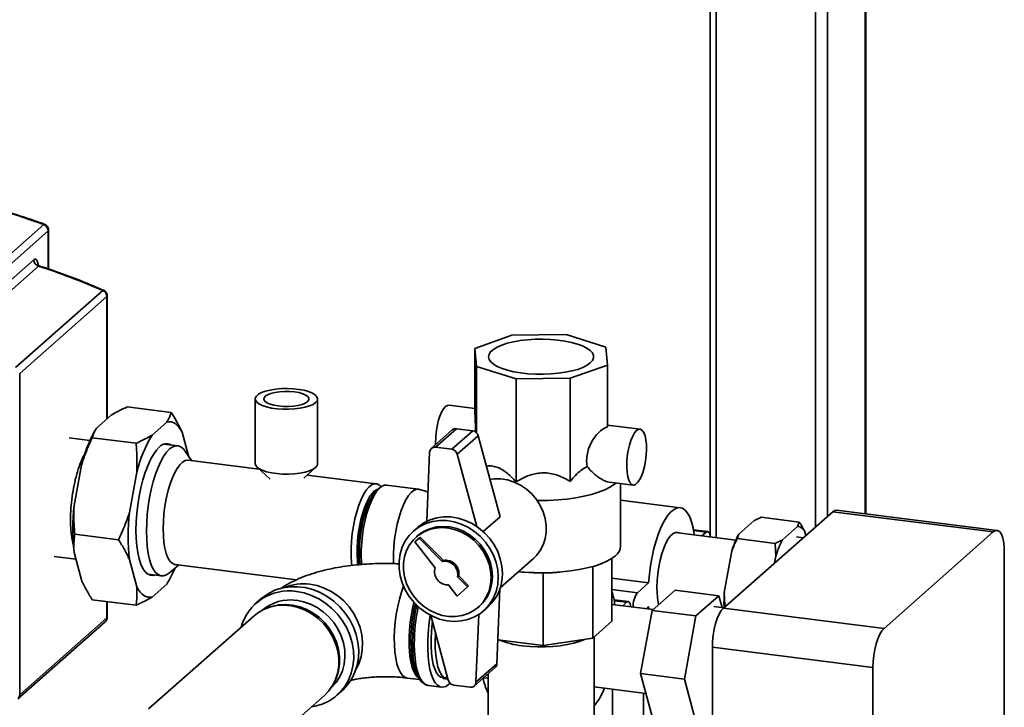
# Paper-space layout 'Blatt1' of a CAD drawing. Units: millimetres. Extents: x 0 to 5940, y 0 to 4200.
# Drawn here: x 5288 to 5551, y 1743 to 1926 of the extents above; entities that cross this region are included whole.
import ezdxf

# ---------------------------------------------------------------- set-up
doc = ezdxf.new("R2010")
doc.units = ezdxf.units.MM
doc.header["$LTSCALE"] = 10

psp = doc.layouts.new('Blatt1')

# ---------------------------------------------------------------- linework, layer by layer
at = {"color": 7, "linetype": 'Continuous', "lineweight": 35}
for p, q in [((5514.16, 2064.95), (5514.16, 1794.33)), ((5514.32, 1794.31), (5514.32, 2065.09)), ((5504.14, 2056.11), (5504.14, 1793.7)), ((5500.92, 2053.27), (5500.92, 1790.86)), ((5474.41, 2029.9), (5474.41, 1787.93)), ((5472.8, 2028.47), (5472.8, 1788.31)), ((5279.52, 1857.95), (5294.84, 1871.46)), ((5296.03, 1869.78), (5280.71, 1856.27)), ((5296.03, 1869.78), (5296.03, 1859.66)), ((5296.14, 1859.62), (5296.14, 1869.98)), ((5280.71, 1851.94), (5292.2, 1862.07)), ((5293.46, 1860.37), (5281.97, 1850.24)), ((5287.32, 1833.35), (5310.59, 1853.88)), ((5288.42, 1831.71), (5311.69, 1852.24)), ((5311.69, 1852.24), (5311.69, 1819.61)), ((5311.8, 1819.7), (5311.8, 1852.43)), ((5419.83, 1841.97), (5409.9, 1838.44)), ((5434.32, 1842.12), (5419.83, 1841.97)), ((5444.89, 1838.81), (5434.32, 1842.12)), ((5409.9, 1838.44), (5410.36, 1833.61)), ((5409.9, 1821.94), (5409.9, 1838.44)), ((5445.34, 1833.98), (5444.89, 1838.81)), ((5410.36, 1833.61), (5420.93, 1830.3)), ((5410.36, 1815.98), (5410.36, 1833.61)), ((5435.42, 1830.46), (5445.34, 1833.98)), ((5445.34, 1817.48), (5445.34, 1833.98)), ((5288.42, 1831.71), (5288.42, 1746.03)), ((5420.93, 1830.3), (5435.42, 1830.46)), ((5420.93, 1802.81), (5420.93, 1830.3)), ((5435.42, 1802.96), (5435.42, 1830.46)), ((5351.3, 1824.96), (5351.3, 1807.68)), ((5367.97, 1807.68), (5367.97, 1824.96)), ((5328.85, 1821.38), (5317.15, 1822.85)), ((5409.9, 1822.43), (5403.05, 1823.3)), ((5312.87, 1820.65), (5308.96, 1817.2)), ((5308.64, 1816.7), (5308.47, 1816.41)), ((5327.68, 1818.78), (5323.77, 1815.33)), ((5403.92, 1816.69), (5398.32, 1811.76)), ((5405.02, 1817.02), (5399.42, 1812.08)), ((5409.36, 1816.47), (5405.02, 1817.02)), ((5454.07, 1816.87), (5445.34, 1817.97)), ((5307.17, 1813.87), (5301.61, 1814.58)), ((5319.49, 1813.13), (5307.8, 1814.6)), ((5333.47, 1809.74), (5331.76, 1816.1)), ((5409.36, 1816.47), (5403.76, 1811.53)), ((5410.86, 1815.13), (5405.26, 1810.2)), ((5416.67, 1793.55), (5410.86, 1815.13)), ((5330.64, 1812.47), (5327.02, 1812.93)), ((5403.76, 1811.53), (5399.42, 1812.08)), ((5334.29, 1808.53), (5332.55, 1811.09)), ((5397.86, 1810.77), (5397.12, 1792.32)), ((5410.43, 1790.97), (5405.26, 1810.2)), ((5304.88, 1807.31), (5302.92, 1796.55)), ((5352.32, 1806.25), (5333.44, 1808.63)), ((5351.81, 1806.73), (5355.26, 1803.57)), ((5364.31, 1803.85), (5367.46, 1806.73)), ((5319.69, 1805.45), (5317.73, 1794.69)), ((5383.61, 1802.31), (5365.17, 1804.64)), ((5384.58, 1801.28), (5383.8, 1800.59)), ((5394.91, 1800.89), (5386.33, 1801.97)), ((5397.43, 1800.19), (5395.14, 1800.84)), ((5445.78, 1802.79), (5452.2, 1801.99)), ((5448.87, 1785.64), (5448.87, 1802.4)), ((5464.76, 1795.95), (5448.87, 1797.95)), ((5416.67, 1793.55), (5412.18, 1789.59)), ((5476.32, 1769.16), (5505.48, 1794.88)), ((5486.42, 1793.39), (5496.55, 1792.12)), ((5548.36, 1789.48), (5505.48, 1794.88)), ((5549.4, 1789.89), (5506.53, 1795.3)), ((5394.68, 1790.69), (5393.56, 1789.71)), ((5480.38, 1788.85), (5484.44, 1792.43)), ((5492.07, 1787.38), (5496.13, 1790.95)), ((5496.13, 1790.95), (5496.55, 1792.12)), ((5314.81, 1787.4), (5303.12, 1788.87)), ((5395.04, 1787.83), (5393.94, 1786.86)), ((5394.66, 1788.46), (5394.31, 1788.14)), ((5395.04, 1787.83), (5395.33, 1788.09)), ((5401.24, 1781.6), (5395.04, 1787.83)), ((5401.53, 1781.86), (5395.33, 1788.09)), ((5479.62, 1787.28), (5463.47, 1789.31)), ((5472.1, 1789.6), (5468.32, 1790.07)), ((5468.36, 1789.85), (5471.69, 1789.43)), ((5470.54, 1788.42), (5471.69, 1789.43)), ((5480.38, 1788.85), (5479.96, 1787.69)), ((5479.96, 1787.69), (5490.09, 1786.41)), ((5497.62, 1787.95), (5495.86, 1788.17)), ((5497.94, 1789.77), (5498.27, 1788.52)), ((5519.19, 1763.76), (5548.36, 1789.48)), ((5393.94, 1786.86), (5399.35, 1779.93)), ((5490.27, 1783), (5490.09, 1786.41)), ((5297.62, 1782.91), (5303.4, 1782.18)), ((5302.92, 1783.98), (5304.88, 1776.67)), ((5416.73, 1774.58), (5425.62, 1782.43)), ((5446.55, 1782.43), (5446.55, 1765.7)), ((5476.55, 1773.33), (5478.57, 1784.48)), ((5489.93, 1781.17), (5490.27, 1783)), ((5551.3, 1784.22), (5551.3, 1387.46)), ((5317.73, 1782.12), (5319.69, 1774.81)), ((5328.45, 1778.61), (5330.78, 1780.66)), ((5329.93, 1780.77), (5362.28, 1776.69)), ((5401.24, 1781.6), (5401.53, 1781.86)), ((5441.43, 1780.26), (5441.43, 1761.18)), ((5322.64, 1778.2), (5326.27, 1777.75)), ((5405.34, 1777.48), (5405.63, 1777.74)), ((5407.99, 1774.81), (5405.34, 1777.48)), ((5408.29, 1775.07), (5405.63, 1777.74)), ((5422.57, 1778.76), (5423.43, 1778.69)), ((5428.22, 1778.54), (5423.43, 1778.75)), ((5428.22, 1778.54), (5428.22, 1759.19)), ((5431.85, 1778.7), (5432.67, 1778.76)), ((5446.55, 1777.11), (5456.32, 1775.88)), ((5323.77, 1772.12), (5327.68, 1775.57)), ((5327.97, 1776.06), (5327.68, 1775.57)), ((5328, 1776.07), (5328.17, 1776.36)), ((5402.92, 1775.35), (5405.24, 1772.38)), ((5405.24, 1772.38), (5407.99, 1774.81)), ((5407.99, 1774.81), (5408.29, 1775.07)), ((5453.38, 1773.28), (5456.32, 1775.88)), ((5415.84, 1754.31), (5416.65, 1774.34)), ((5446.55, 1774.14), (5453.38, 1773.28)), ((5457.28, 1768.55), (5463.4, 1773.95)), ((5463.4, 1773.95), (5475.09, 1772.48)), ((5475.09, 1772.48), (5468.97, 1767.08)), ((5475.94, 1769.3), (5475.09, 1772.48)), ((5476.55, 1773.33), (5476.72, 1769.91)), ((5319.49, 1769.92), (5307.8, 1771.39)), ((5311.69, 1770.9), (5311.69, 1766.55)), ((5311.8, 1766.75), (5311.8, 1770.89)), ((5352.84, 1771.64), (5351.49, 1770.44)), ((5355.17, 1769.44), (5354.63, 1769.25)), ((5410.85, 1769.39), (5411.2, 1769.71)), ((5412.3, 1768.46), (5413.42, 1769.44)), ((5457.51, 1768.76), (5446.55, 1770.15)), ((5450.89, 1770.89), (5447.11, 1771.37)), ((5447.15, 1771.14), (5450.47, 1770.72)), ((5449.41, 1769.79), (5450.47, 1770.72)), ((5456.32, 1769.6), (5455.64, 1769)), ((5456.38, 1768.91), (5456.32, 1769.6)), ((5476.41, 1769.24), (5473.79, 1769.57)), ((5476.72, 1769.91), (5476.67, 1769.48)), ((5476.72, 1769.91), (5477.11, 1769.86)), ((5351.02, 1767.11), (5322.84, 1742.26)), ((5398.2, 1767.2), (5402.84, 1749.94)), ((5410.24, 1749.37), (5410.97, 1767.45)), ((5454.21, 1751.71), (5457.28, 1768.55)), ((5457.28, 1768.55), (5468.97, 1767.08)), ((5468.97, 1767.08), (5465.91, 1750.24)), ((5476.32, 1769.16), (5519.19, 1763.76)), ((5287.96, 1744.97), (5311.24, 1765.5)), ((5311.69, 1766.55), (5288.42, 1746.03)), ((5446.55, 1765.7), (5441.43, 1761.18)), ((5441.79, 1736.04), (5441.79, 1761.5)), ((5428.22, 1759.19), (5416.1, 1760.72)), ((5441.43, 1761.18), (5428.22, 1759.19)), ((5516.24, 1753.3), (5473.37, 1758.71)), ((5473.37, 1706.29), (5473.37, 1758.71)), ((5415.84, 1754.31), (5410.24, 1749.37)), ((5394.69, 1750.91), (5395.23, 1750.13)), ((5409.78, 1748.38), (5415.38, 1753.32)), ((5413.46, 1751.62), (5413.46, 1736.04)), ((5454.21, 1751.71), (5465.91, 1750.24)), ((5457.28, 1740.27), (5454.21, 1751.71)), ((5516.24, 1356.54), (5516.24, 1753.3)), ((5372.33, 1749.19), (5372.58, 1749.69)), ((5391.88, 1750.51), (5395.25, 1750.09)), ((5397.5, 1748.54), (5401.08, 1748.09)), ((5401.37, 1750.39), (5402.57, 1750.24)), ((5402.58, 1750.26), (5402.76, 1750.24)), ((5404.34, 1748.6), (5408.68, 1748.06)), ((5412.28, 1750.58), (5413.46, 1750.43)), ((5465.91, 1750.24), (5468.97, 1738.8)), ((5349.08, 1727.63), (5369.76, 1745.86)), ((5373.12, 1745.91), (5374.47, 1747.1)), ((5441.79, 1748.15), (5455.63, 1746.41)), ((5446.67, 1747.54), (5446.67, 1717.23)), ((5455, 1716.18), (5455, 1746.49))]:
    psp.add_line(p, q, dxfattribs=at)
at = {"color": 7, "linetype": 'Continuous', "lineweight": 35, "flags": 128}
for points in [[(5294.84, 1871.46), (5294.95, 1871.53), (5295.04, 1871.55), (5295.06, 1871.54)], [(5296.14, 1869.98), (5296.12, 1869.89), (5296.03, 1869.78)], [(5310.59, 1853.88), (5310.7, 1853.95), (5310.78, 1853.97), (5310.8, 1853.96)], [(5311.8, 1852.43), (5311.78, 1852.34), (5311.69, 1852.24)], [(5440.76, 1834.56), (5439.89, 1833.94), (5438.77, 1833.37), (5437.41, 1832.85), (5435.84, 1832.42), (5434.09, 1832.06), (5432.21, 1831.79), (5430.23, 1831.61), (5428.19, 1831.53), (5426.14, 1831.56), (5424.12, 1831.68), (5422.18, 1831.9), (5420.35, 1832.21), (5418.68, 1832.6), (5417.2, 1833.07), (5415.94, 1833.61), (5414.93, 1834.21), (5414.19, 1834.84), (5413.74, 1835.51), (5413.58, 1836.19), (5413.72, 1836.87), (5414.16, 1837.54), (5414.88, 1838.18), (5415.88, 1838.78), (5417.13, 1839.32), (5418.6, 1839.8), (5420.26, 1840.2), (5422.08, 1840.51), (5424.02, 1840.73), (5426.03, 1840.86), (5428.08, 1840.89), (5430.12, 1840.82), (5432.1, 1840.65), (5433.99, 1840.38), (5435.75, 1840.03), (5437.33, 1839.59), (5438.7, 1839.09), (5439.84, 1838.52), (5440.72, 1837.9), (5441.32, 1837.25), (5441.62, 1836.57), (5441.63, 1835.89), (5441.34, 1835.21), (5440.76, 1834.56)], [(5367.43, 1823.98), (5366.73, 1823.51), (5365.78, 1823.09), (5364.6, 1822.73), (5363.24, 1822.46), (5361.76, 1822.28), (5360.19, 1822.19), (5358.61, 1822.21), (5357.06, 1822.32), (5355.61, 1822.53), (5354.3, 1822.83), (5353.19, 1823.2), (5352.3, 1823.64), (5351.69, 1824.13), (5351.36, 1824.65), (5351.33, 1825.17), (5351.6, 1825.69), (5352.16, 1826.19), (5352.99, 1826.64), (5354.06, 1827.03), (5355.33, 1827.34), (5356.76, 1827.57), (5358.29, 1827.7), (5359.87, 1827.74), (5361.44, 1827.68), (5362.95, 1827.51), (5364.34, 1827.26), (5365.55, 1826.92), (5366.56, 1826.51), (5367.31, 1826.05), (5367.79, 1825.54), (5367.97, 1825.02), (5367.85, 1824.49), (5367.43, 1823.98)], [(5357.5, 1823.08), (5358.81, 1822.97), (5360.16, 1822.96), (5361.49, 1823.05), (5362.72, 1823.23), (5363.8, 1823.5), (5364.67, 1823.85), (5365.29, 1824.25), (5365.62, 1824.69), (5365.65, 1825.14), (5365.39, 1825.58), (5364.83, 1825.99), (5364.01, 1826.35), (5362.98, 1826.64), (5361.77, 1826.85), (5360.46, 1826.96), (5359.11, 1826.97), (5357.78, 1826.88), (5356.55, 1826.69), (5355.47, 1826.42), (5354.6, 1826.08), (5353.98, 1825.68), (5353.65, 1825.24), (5353.62, 1824.79), (5353.88, 1824.35), (5354.44, 1823.93), (5355.26, 1823.58), (5356.29, 1823.29), (5357.5, 1823.08)], [(5402.11, 1822.93), (5401.57, 1822.31), (5401.06, 1821.43), (5400.59, 1820.32), (5400.19, 1819.03), (5399.86, 1817.61), (5399.62, 1816.12), (5399.49, 1814.61), (5399.46, 1813.16), (5399.47, 1812.77)], [(5403.05, 1823.3), (5402.64, 1823.25), (5402.11, 1822.93)], [(5331.76, 1816.1), (5331.34, 1816.84), (5330.88, 1817.46), (5330.4, 1817.98), (5329.89, 1818.38), (5329.37, 1818.66), (5328.82, 1818.82), (5328.26, 1818.86), (5327.68, 1818.78)], [(5453.14, 1816.5), (5452.6, 1815.88), (5452.09, 1815), (5451.62, 1813.89), (5451.21, 1812.6), (5450.89, 1811.18), (5450.65, 1809.69), (5450.51, 1808.19), (5450.49, 1806.73), (5450.57, 1805.39), (5450.75, 1804.21), (5451.04, 1803.25), (5451.41, 1802.54), (5451.85, 1802.11), (5452.34, 1801.98), (5452.87, 1802.16), (5453.4, 1802.63), (5453.93, 1803.38), (5454.42, 1804.38), (5454.86, 1805.58), (5455.23, 1806.95), (5455.52, 1808.41), (5455.7, 1809.92), (5455.78, 1811.4), (5455.76, 1812.81), (5455.62, 1814.08), (5455.39, 1815.15), (5455.06, 1815.99), (5454.65, 1816.57), (5454.18, 1816.85), (5453.67, 1816.82), (5453.14, 1816.5)], [(5325.73, 1812.15), (5324.91, 1811.28), (5324.11, 1810.15), (5323.33, 1808.76), (5322.6, 1807.15), (5321.91, 1805.34), (5321.3, 1803.35), (5320.76, 1801.24), (5320.3, 1799.02), (5319.94, 1796.74), (5319.68, 1794.44), (5319.52, 1792.16), (5319.47, 1789.93), (5319.52, 1787.8), (5319.68, 1785.8), (5319.94, 1783.96), (5320.3, 1782.32), (5320.76, 1780.91), (5321.3, 1779.74), (5321.91, 1778.85), (5322.6, 1778.23), (5323.33, 1777.91), (5324.11, 1777.9), (5324.43, 1777.98)], [(5332.55, 1811.09), (5332.22, 1811.52), (5331.55, 1812.13), (5330.82, 1812.44), (5330.06, 1812.46), (5329.26, 1812.18), (5328.45, 1811.61), (5327.65, 1810.75), (5326.85, 1809.63), (5326.09, 1808.26), (5325.36, 1806.67), (5324.69, 1804.88), (5324.08, 1802.92), (5323.55, 1800.82), (5323.1, 1798.63), (5322.74, 1796.38), (5322.48, 1794.11), (5322.32, 1791.85), (5322.27, 1789.65)], [(5333.44, 1808.63), (5333.29, 1808.64), (5332.59, 1808.51), (5331.87, 1808.09), (5331.15, 1807.38), (5330.43, 1806.4), (5329.75, 1805.17), (5329.1, 1803.72), (5328.51, 1802.08), (5327.99, 1800.27), (5327.55, 1798.35), (5327.19, 1796.36), (5326.94, 1794.32), (5326.78, 1792.3), (5326.72, 1790.32)], [(5367.43, 1806.7), (5366.73, 1806.22), (5365.78, 1805.8), (5364.6, 1805.45), (5363.24, 1805.17), (5361.76, 1804.99), (5360.19, 1804.91), (5358.61, 1804.92), (5357.06, 1805.04), (5355.61, 1805.25), (5354.3, 1805.54), (5353.19, 1805.92), (5352.3, 1806.36), (5351.69, 1806.84), (5351.36, 1807.36), (5351.3, 1807.68)], [(5367.97, 1807.68), (5367.85, 1807.21), (5367.43, 1806.7)], [(5413.99, 1803.51), (5415.13, 1803.65), (5416.91, 1803.63), (5418.7, 1803.34), (5420.45, 1802.77), (5422.14, 1801.95), (5423.71, 1800.89), (5425.13, 1799.62), (5426.37, 1798.16), (5427.4, 1796.56), (5428.2, 1794.84), (5428.74, 1793.05), (5429.01, 1791.23), (5429.01, 1789.43), (5428.74, 1787.68), (5428.2, 1786.03), (5427.4, 1784.51), (5426.37, 1783.17), (5425.62, 1782.43)], [(5377.08, 1780.52), (5377.01, 1781.23), (5376.9, 1783.05), (5376.9, 1784.98), (5377.01, 1786.99), (5377.21, 1789.02), (5377.52, 1791.04), (5377.92, 1793.01), (5378.41, 1794.87), (5378.96, 1796.6), (5379.58, 1798.15), (5380.25, 1799.5), (5380.95, 1800.6), (5381.67, 1801.45), (5382.39, 1802.02), (5383.11, 1802.3), (5383.79, 1802.28), (5384.44, 1801.96), (5384.89, 1801.53)], [(5378.73, 1780.64), (5378.62, 1781.6), (5378.51, 1783.33), (5378.51, 1785.18), (5378.62, 1787.1), (5378.83, 1789.04), (5379.13, 1790.97), (5379.53, 1792.83), (5380.01, 1794.58), (5380.56, 1796.19), (5381.17, 1797.61), (5381.82, 1798.81), (5382.5, 1799.76), (5383.19, 1800.44), (5383.88, 1800.83), (5384.17, 1800.91)], [(5386.33, 1801.97), (5385.84, 1801.95), (5385.12, 1801.68), (5384.4, 1801.11), (5383.68, 1800.26), (5382.98, 1799.15), (5382.31, 1797.81), (5381.69, 1796.26), (5381.13, 1794.53), (5380.65, 1792.66), (5380.25, 1790.7), (5379.94, 1788.68), (5379.73, 1786.64), (5379.63, 1784.64), (5379.63, 1782.7), (5379.73, 1780.89), (5379.75, 1780.75)], [(5395.14, 1800.84), (5395.1, 1800.85), (5394.41, 1800.87), (5393.7, 1800.6), (5392.97, 1800.03), (5392.25, 1799.18), (5391.55, 1798.07), (5390.88, 1796.73), (5390.27, 1795.18), (5389.71, 1793.45), (5389.22, 1791.58), (5388.82, 1789.62), (5388.52, 1787.6), (5388.31, 1785.56), (5388.2, 1783.56), (5388.2, 1781.62), (5388.23, 1780.98)], [(5447.63, 1802.56), (5447.16, 1802.16), (5446.02, 1801.4), (5444.63, 1800.7), (5442.99, 1800.05), (5441.13, 1799.48), (5439.07, 1798.98), (5436.86, 1798.57), (5434.51, 1798.24), (5432.06, 1798.02), (5429.55, 1797.89), (5427.02, 1797.87), (5426.59, 1797.87)], [(5379.11, 1780.69), (5379.03, 1781.25), (5378.87, 1782.83), (5378.82, 1784.53), (5378.87, 1786.33), (5379.03, 1788.17), (5379.28, 1790.02), (5379.62, 1791.82), (5380.05, 1793.53), (5380.55, 1795.11), (5381.11, 1796.53), (5381.72, 1797.74), (5382.35, 1798.7)], [(5379.32, 1780.7), (5379.18, 1782.21), (5379.13, 1784.02), (5379.18, 1785.92), (5379.34, 1787.87), (5379.59, 1789.83), (5379.94, 1791.75), (5380.38, 1793.59), (5380.89, 1795.3), (5381.46, 1796.86), (5382.09, 1798.22), (5382.76, 1799.36), (5383.45, 1800.25), (5383.8, 1800.59)], [(5456.32, 1775.88), (5456.53, 1778.21), (5456.84, 1780.55), (5457.25, 1782.84), (5457.76, 1785.05), (5458.34, 1787.14), (5459, 1789.08), (5459.72, 1790.83), (5460.49, 1792.36), (5461.29, 1793.65), (5462.11, 1794.67), (5462.95, 1795.4), (5463.77, 1795.84), (5464.57, 1795.97), (5465.34, 1795.79), (5466.06, 1795.31), (5466.72, 1794.53), (5467.3, 1793.47), (5467.81, 1792.14), (5468.22, 1790.58), (5468.53, 1788.8), (5468.55, 1788.67)], [(5417.3, 1778.4), (5417.16, 1780.36), (5416.74, 1782.32), (5416.05, 1784.23), (5415.1, 1786.05), (5413.92, 1787.74), (5412.53, 1789.27), (5410.96, 1790.6), (5409.23, 1791.71), (5407.4, 1792.57), (5405.5, 1793.16), (5403.57, 1793.48), (5401.64, 1793.51), (5399.77, 1793.25), (5397.99, 1792.71), (5396.34, 1791.9), (5394.85, 1790.84), (5394.68, 1790.69)], [(5505.48, 1794.88), (5506.06, 1795.24), (5506.53, 1795.3)], [(5326.72, 1790.32), (5326.78, 1788.44), (5326.94, 1786.69), (5327.19, 1785.12), (5327.55, 1783.74), (5327.99, 1782.61), (5328.51, 1781.72), (5329.1, 1781.12), (5329.75, 1780.8), (5329.93, 1780.77)], [(5416.18, 1777.41), (5416.04, 1779.37), (5415.62, 1781.33), (5414.93, 1783.24), (5413.98, 1785.06), (5412.8, 1786.75), (5411.41, 1788.28), (5409.84, 1789.61), (5408.11, 1790.72), (5406.28, 1791.58), (5404.38, 1792.18), (5402.45, 1792.49), (5400.53, 1792.52), (5398.65, 1792.26), (5396.87, 1791.72), (5395.22, 1790.92), (5393.73, 1789.86), (5392.44, 1788.57), (5391.38, 1787.07), (5390.55, 1785.41), (5390, 1783.62), (5389.72, 1781.72), (5389.72, 1779.77), (5390, 1777.81), (5390.55, 1775.87), (5391.38, 1774), (5392.44, 1772.24), (5393.73, 1770.62), (5395.22, 1769.19), (5396.87, 1767.97), (5398.65, 1766.98), (5400.53, 1766.25), (5402.45, 1765.79), (5404.38, 1765.62), (5406.28, 1765.74), (5408.11, 1766.14), (5409.84, 1766.81), (5411.41, 1767.75), (5412.8, 1768.92), (5413.98, 1770.32), (5414.93, 1771.9), (5415.62, 1773.63), (5416.04, 1775.48), (5416.18, 1777.41)], [(5414.27, 1777.3), (5414.13, 1779.11), (5413.73, 1780.92), (5413.06, 1782.68), (5412.14, 1784.34), (5411, 1785.88), (5409.67, 1787.25), (5408.16, 1788.42), (5406.53, 1789.36), (5404.8, 1790.06), (5403.03, 1790.49), (5401.24, 1790.65), (5399.48, 1790.52), (5397.8, 1790.13), (5396.22, 1789.46), (5394.8, 1788.55), (5393.56, 1787.4), (5392.53, 1786.06), (5391.73, 1784.54), (5391.19, 1782.89), (5390.92, 1781.14), (5390.92, 1779.34), (5391.19, 1777.52), (5391.73, 1775.73), (5392.53, 1774.01), (5393.56, 1772.41), (5394.8, 1770.95), (5396.22, 1769.68), (5397.8, 1768.62), (5399.48, 1767.8), (5401.24, 1767.23), (5403.03, 1766.94), (5404.8, 1766.92), (5406.53, 1767.18), (5408.16, 1767.71), (5409.67, 1768.5), (5411, 1769.54), (5412.14, 1770.78), (5413.06, 1772.22), (5413.73, 1773.81), (5414.13, 1775.51), (5414.27, 1777.3)], [(5414.62, 1777.61), (5414.49, 1779.42), (5414.08, 1781.23), (5413.41, 1782.99), (5412.5, 1784.66), (5411.36, 1786.19), (5410.02, 1787.56), (5408.52, 1788.73), (5406.88, 1789.67), (5405.16, 1790.37), (5403.38, 1790.8), (5401.59, 1790.96), (5399.83, 1790.84), (5398.15, 1790.44), (5396.58, 1789.77), (5395.15, 1788.86), (5394.66, 1788.46)], [(5322.27, 1789.65), (5322.32, 1787.54), (5322.48, 1785.57), (5322.74, 1783.75), (5323.1, 1782.13), (5323.55, 1780.74), (5324.08, 1779.58), (5324.69, 1778.7), (5325.36, 1778.09), (5326.09, 1777.78), (5326.85, 1777.76), (5327.65, 1778.04), (5328.45, 1778.61)], [(5458.57, 1774.72), (5458.62, 1776.51), (5458.78, 1778.34), (5459.05, 1780.17), (5459.4, 1781.95), (5459.85, 1783.62), (5460.36, 1785.15), (5460.94, 1786.49), (5461.56, 1787.6), (5462.2, 1788.46), (5462.86, 1789.04), (5463.5, 1789.32), (5464.12, 1789.3), (5464.37, 1789.2)], [(5471.69, 1789.43), (5472.05, 1789.6), (5472.38, 1789.44), (5472.64, 1788.98), (5472.81, 1788.25), (5472.82, 1788.13)], [(5551.3, 1784.22), (5551.25, 1785.71), (5551.08, 1787.03), (5550.81, 1788.15), (5550.44, 1789.02), (5549.99, 1789.6), (5549.48, 1789.88), (5548.93, 1789.84), (5548.36, 1789.48)], [(5447.5, 1783.14), (5446.47, 1782.37), (5445.18, 1781.65), (5443.64, 1780.99), (5441.88, 1780.39), (5439.91, 1779.86), (5437.77, 1779.42), (5435.5, 1779.06), (5433.11, 1778.8), (5430.64, 1778.63), (5428.13, 1778.56), (5425.61, 1778.59), (5423.13, 1778.72), (5421.57, 1778.85)], [(5319.69, 1774.81), (5320.11, 1774.07), (5320.57, 1773.44), (5321.05, 1772.93), (5321.56, 1772.53), (5322.09, 1772.25), (5322.63, 1772.08), (5323.19, 1772.04), (5323.77, 1772.12)], [(5374.47, 1747.1), (5374.65, 1747.27), (5375.97, 1748.67), (5377.07, 1750.27), (5377.93, 1752.03), (5378.54, 1753.92), (5378.88, 1755.91), (5378.94, 1757.96), (5378.74, 1760.03), (5378.27, 1762.1), (5377.53, 1764.11), (5376.55, 1766.04), (5375.34, 1767.85), (5373.92, 1769.51), (5372.31, 1770.99), (5370.55, 1772.26), (5368.67, 1773.3), (5366.7, 1774.1), (5364.68, 1774.63), (5362.63, 1774.88), (5360.61, 1774.86), (5358.64, 1774.57), (5356.76, 1774), (5355, 1773.17), (5353.39, 1772.1), (5352.84, 1771.64)], [(5378.26, 1752.95), (5378.94, 1754.31), (5379.55, 1756.12), (5379.89, 1758.04), (5379.96, 1760.01), (5379.75, 1762.02), (5379.28, 1764), (5378.54, 1765.94), (5377.55, 1767.78), (5376.34, 1769.5), (5374.92, 1771.06), (5373.33, 1772.43), (5371.59, 1773.58), (5369.73, 1774.49), (5367.81, 1775.15), (5365.84, 1775.54)], [(5391.88, 1750.51), (5391.26, 1750.71), (5390.63, 1751.21), (5390.06, 1751.98), (5389.56, 1753.02), (5389.14, 1754.3), (5388.82, 1755.8), (5388.59, 1757.48), (5388.46, 1759.33), (5388.43, 1761.29), (5388.51, 1763.33), (5388.69, 1765.42), (5388.97, 1767.51), (5389.34, 1769.56), (5389.8, 1771.53), (5390.33, 1773.38), (5390.9, 1774.99)], [(5366.27, 1742.79), (5367.32, 1742.98), (5369.2, 1743.55), (5370.96, 1744.38), (5372.57, 1745.45), (5373.99, 1746.75), (5375.2, 1748.26), (5376.18, 1749.94), (5376.92, 1751.77), (5377.39, 1753.71), (5377.59, 1755.74), (5377.53, 1757.8), (5377.19, 1759.88), (5376.58, 1761.92), (5375.72, 1763.9), (5374.62, 1765.77), (5373.3, 1767.51), (5371.78, 1769.08), (5370.1, 1770.46), (5368.28, 1771.62), (5366.35, 1772.54), (5364.34, 1773.2), (5362.3, 1773.6)], [(5369.76, 1745.86), (5370.88, 1747), (5371.95, 1748.5), (5372.77, 1750.16), (5373.32, 1751.96), (5373.61, 1753.85), (5373.61, 1755.8), (5373.32, 1757.76), (5372.77, 1759.7), (5371.95, 1761.57), (5370.88, 1763.33), (5369.59, 1764.95), (5368.1, 1766.38), (5366.45, 1767.6), (5364.67, 1768.59), (5362.8, 1769.32), (5360.87, 1769.78), (5358.94, 1769.95), (5357.04, 1769.83), (5355.21, 1769.44), (5353.49, 1768.76), (5351.91, 1767.82), (5351.02, 1767.11)], [(5355.17, 1769.44), (5355.73, 1769.62), (5357.53, 1770.02), (5359.4, 1770.13), (5361.31, 1769.96), (5363.2, 1769.51), (5365.04, 1768.79), (5366.8, 1767.82), (5368.42, 1766.62), (5369.89, 1765.2), (5371.16, 1763.61), (5372.21, 1761.88), (5373.02, 1760.04), (5373.56, 1758.13), (5373.84, 1756.2), (5373.84, 1754.28), (5373.56, 1752.42), (5373.02, 1750.65), (5372.58, 1749.69)], [(5362.3, 1771.24), (5364.19, 1770.86), (5366.04, 1770.22), (5367.8, 1769.31), (5369.45, 1768.17), (5370.95, 1766.82), (5372.27, 1765.28), (5373.37, 1763.59), (5374.23, 1761.78), (5374.84, 1759.9), (5375.19, 1757.98), (5375.25, 1756.07), (5375.05, 1754.2), (5374.57, 1752.42), (5373.83, 1750.75), (5372.84, 1749.25), (5371.63, 1747.94), (5371.51, 1747.83)], [(5395.13, 1750.27), (5395.06, 1750.31), (5394.44, 1750.88), (5393.89, 1751.72), (5393.41, 1752.82), (5393.02, 1754.16), (5392.71, 1755.7), (5392.51, 1757.43), (5392.4, 1759.31), (5392.4, 1761.29), (5392.51, 1763.35), (5392.71, 1765.44), (5393.02, 1767.53), (5393.41, 1769.56), (5393.68, 1770.69)], [(5396.04, 1749.25), (5395.71, 1749.53), (5395.11, 1750.31), (5394.58, 1751.36), (5394.13, 1752.66), (5393.77, 1754.18), (5393.51, 1755.91), (5393.35, 1757.8), (5393.3, 1759.82), (5393.35, 1761.93), (5393.51, 1764.1), (5393.77, 1766.28), (5394.13, 1768.44), (5394.43, 1769.91)], [(5450.47, 1770.72), (5450.84, 1770.89), (5451.17, 1770.74), (5451.43, 1770.27), (5451.59, 1769.54), (5451.6, 1769.51)], [(5311.8, 1766.75), (5311.78, 1766.66), (5311.69, 1766.55)], [(5403.34, 1749.1), (5402.93, 1748.74), (5402.16, 1748.27), (5401.41, 1748.08), (5400.69, 1748.19), (5400.01, 1748.58), (5399.39, 1749.25), (5398.83, 1750.2), (5398.35, 1751.39), (5397.96, 1752.82), (5397.66, 1754.45), (5397.46, 1756.25), (5397.35, 1758.2), (5397.35, 1760.26), (5397.46, 1762.39), (5397.66, 1764.56), (5397.96, 1766.72), (5398.05, 1767.28)], [(5473.37, 1758.71), (5473.43, 1760.29), (5473.59, 1761.91), (5473.87, 1763.51), (5474.23, 1765.02), (5474.68, 1766.39), (5475.19, 1767.57), (5475.74, 1768.5), (5476.32, 1769.16)], [(5402.59, 1750.87), (5402.23, 1750.69), (5401.54, 1750.56), (5400.88, 1750.73), (5400.27, 1751.18), (5399.72, 1751.92), (5399.24, 1752.92), (5398.85, 1754.16), (5398.55, 1755.62), (5398.34, 1757.26), (5398.24, 1759.06), (5398.24, 1760.97), (5398.34, 1762.94), (5398.55, 1764.95), (5398.63, 1765.59)], [(5402.58, 1750.24), (5402.22, 1750.32), (5401.59, 1750.71), (5401.02, 1751.39), (5400.51, 1752.33), (5400.09, 1753.53), (5399.76, 1754.96), (5399.53, 1756.58), (5399.39, 1758.37), (5399.37, 1760.28), (5399.45, 1762.27), (5399.46, 1762.5)], [(5519.19, 1763.76), (5518.61, 1763.1), (5518.06, 1762.17), (5517.55, 1760.99), (5517.11, 1759.62), (5516.74, 1758.11), (5516.47, 1756.51), (5516.3, 1754.89), (5516.24, 1753.3)], [(5392.86, 1760.14), (5392.91, 1758.18), (5393.06, 1756.38)], [(5393.76, 1759.67), (5393.82, 1757.66), (5393.97, 1755.78), (5394.22, 1754.06), (5394.57, 1752.53), (5395.01, 1751.21), (5395.53, 1750.14), (5396.12, 1749.33), (5396.77, 1748.8), (5397.47, 1748.55), (5397.5, 1748.54)], [(5439.28, 1760.86), (5439.18, 1760.8), (5437.86, 1760.27), (5436.32, 1759.81), (5434.6, 1759.43), (5432.73, 1759.13), (5430.76, 1758.93), (5428.71, 1758.83), (5426.64, 1758.83), (5424.6, 1758.92), (5422.61, 1759.12)]]:
    psp.add_lwpolyline(points, dxfattribs=at)
at = {"color": 7, "linetype": 'Continuous', "lineweight": 35}
for centre, radius, start, end in [((5249.23, 1751.2), 128.62, 69.2273, 96.4112), ((5294.2, 1869.74), 1.83, 1.2085, 69.5198), ((5235.95, 1682.84), 186.62, 66.4243, 72.0506), ((5309.86, 1852.2), 1.83, 1.2042, 66.5089), ((5404.82, 1815.65), 1.38, 81.6294, 130.8734), ((5341.01, 1798.3), 37.24, 150.8985, 165.9919), ((5354.25, 1796.96), 35.59, 148.9191, 166.2031), ((5409.09, 1814.66), 1.83, 15.0549, 81.6114), ((5327.61, 1810.53), 2.48, 61.0963, 139.288), ((5399.22, 1810.74), 1.35, 81.3312, 178.8436), ((5403.49, 1809.72), 1.83, 15.0549, 81.6114), ((5360.53, 1790.27), 57.95, 173.7733, 186.2267), ((5375.34, 1788.4), 57.95, 173.7733, 186.2267), ((5495.74, 1788.4), 2.58, 31.9275, 81.4079), ((5503.25, 1776.85), 25.83, 152.3014, 162.8209), ((5445.58, 1785.82), 3.29, 305.5926, 356.9595), ((5514.94, 1775.37), 25.83, 152.3014, 162.8209), ((5305.67, 1789.59), 26.09, 327.5007, 338.1473), ((5402.73, 1778.89), 3.54, 162.8275, 273.1095), ((5401.85, 1778.12), 3.54, 349.7097, 99.9917), ((5402.15, 1778.38), 3.54, 349.7097, 99.9917), ((5404.25, 1777.41), 10.38, 312.0563, 1.0794), ((5405.53, 1778.19), 11.78, 312.0944, 1.0413), ((5364.1, 1762.58), 13.07, 82.3314, 112.4295), ((5478.27, 1774.43), 19.71, 179.1666, 192.6643), ((5360.29, 1760.51), 13.24, 81.2477, 164.5627), ((5426.98, 1767.43), 20.51, 7.3278, 17.3788), ((5458.39, 1769.65), 6.2, 144.1114, 182.033), ((5520.47, 1770.49), 44.01, 176.301, 181.6335), ((5360.66, 1759.83), 11.52, 81.7822, 130.4303), ((5437.38, 1760.01), 44.53, 166.6635, 179.8268), ((5441.33, 1759.52), 47.56, 167.8448, 179.8152), ((5310.3, 1766.53), 1.39, 312.2232, 0.9125), ((5425.01, 1782.14), 23.15, 247.9459, 264.0464), ((5405.99, 1757.26), 12.96, 183.8813, 209.3348), ((5414.46, 1754.34), 1.38, 312.0389, 358.5535), ((5404.61, 1750.42), 1.83, 195.0549, 261.6114), ((5408.89, 1749.4), 1.35, 261.3312, 358.8436), ((5425.69, 1752.85), 13.74, 189.9192, 206.9931), ((5287.03, 1746), 1.39, 312.5227, 1.0263), ((5429.29, 1753.54), 16.28, 320.1724, 339.3664)]:
    psp.add_arc(centre, radius, start, end, dxfattribs=at)
for centre, major_axis, ratio, start_param, end_param in [((5409.9, 1814.87), (-0.09, 7.57), 0.03137, 4.884288, 5.917483), ((5445.34, 1810.41), (2.84, 7.09), 0.674329, 0.535621, 2.333466)]:
    psp.add_ellipse(centre, major_axis=major_axis, ratio=ratio, start_param=start_param, end_param=end_param, dxfattribs=at)
for points, knots in [([(5295.05, 1871.54), (5294.95, 1871.58), (5293.17, 1872.27), (5289.67, 1873.44), (5284.54, 1875.02), (5279.35, 1876.37), (5274.11, 1877.52), (5268.84, 1878.45), (5263.55, 1879.17), (5258.23, 1879.66), (5252.92, 1879.93), (5247.61, 1879.97), (5242.31, 1879.77), (5238.12, 1879.47), (5235.71, 1879.16), (5235.04, 1879.07)], [0, 0, 0, 0, 0.005461, 0.091089, 0.17714, 0.263574, 0.350356, 0.437458, 0.524857, 0.612534, 0.700477, 0.788672, 0.877112, 0.96579, 1, 1, 1, 1]), ([(5296.12, 1869.98), (5296.13, 1870.03), (5296.16, 1870.29), (5295.98, 1870.77), (5295.62, 1871.22), (5295.28, 1871.47), (5295.09, 1871.52), (5295.05, 1871.53)], [0, 0, 0, 0, 0.077903, 0.390613, 0.711904, 0.943126, 1, 1, 1, 1]), ([(5292.2, 1862.07), (5292.28, 1862.13), (5292.44, 1862.24), (5292.74, 1862.25), (5293.06, 1861.93), (5293.29, 1861.3), (5293.32, 1860.76), (5293.33, 1860.61)], [0, 0, 0, 0, 0.148339, 0.296738, 0.591713, 0.886994, 1, 1, 1, 1]), ([(5293.72, 1860.44), (5293.63, 1860.48), (5293.41, 1860.57), (5293.32, 1860.64), (5293.31, 1860.61), (5293.3, 1860.6)], [0, 0, 0, 0, 0.413371, 0.933912, 1, 1, 1, 1]), ([(5293.46, 1860.37), (5293.5, 1860.4), (5293.58, 1860.45), (5293.68, 1860.46), (5293.73, 1860.43), (5293.73, 1860.43)], [0, 0, 0, 0, 0.463967, 0.936112, 1, 1, 1, 1]), ([(5310.79, 1853.94), (5309.47, 1854.51), (5306.24, 1855.92), (5301.01, 1857.93), (5296.64, 1859.51), (5294.19, 1860.27), (5293.73, 1860.42)], [0, 0, 0, 0, 0.235183, 0.576444, 0.919179, 1, 1, 1, 1]), ([(5311.78, 1852.43), (5311.78, 1852.49), (5311.82, 1852.75), (5311.64, 1853.22), (5311.28, 1853.67), (5310.96, 1853.91), (5310.8, 1853.96), (5310.8, 1853.96)], [0, 0, 0, 0, 0.081566, 0.40898, 0.745378, 0.987472, 1, 1, 1, 1]), ([(5317.15, 1822.85), (5316.22, 1822.42), (5314.68, 1821.71), (5313.38, 1820.95), (5312.87, 1820.65)], [0, 0, 0, 0, 0.60547, 1, 1, 1, 1]), ([(5327.68, 1818.78), (5327.78, 1818.94), (5328.35, 1819.79), (5328.62, 1820.66), (5328.85, 1821.38)], [0, 0, 0, 0, 0.178304, 1, 1, 1, 1]), ([(5328.85, 1821.38), (5329.21, 1820.8), (5330.32, 1819.05), (5331.18, 1817.28), (5331.76, 1816.1)], [0, 0, 0, 0, 0.327834, 1, 1, 1, 1]), ([(5308.96, 1817.2), (5308.86, 1817.05), (5308.29, 1816.19), (5308.02, 1815.32), (5307.8, 1814.6)], [0, 0, 0, 0, 0.178304, 1, 1, 1, 1]), ([(5307.8, 1814.6), (5307.43, 1813.82), (5306.32, 1811.45), (5305.46, 1808.97), (5304.88, 1807.31)], [0, 0, 0, 0, 0.327834, 1, 1, 1, 1]), ([(5319.49, 1813.13), (5320.42, 1813.56), (5321.96, 1814.27), (5323.26, 1815.03), (5323.77, 1815.33)], [0, 0, 0, 0, 0.60547, 1, 1, 1, 1]), ([(5319.69, 1805.45), (5319.72, 1806.73), (5319.79, 1809.3), (5319.59, 1811.85), (5319.49, 1813.13)], [0, 0, 0, 0, 0.4985605, 1, 1, 1, 1]), ([(5302.72, 1786.15), (5302.62, 1786.54), (5302.33, 1787.63), (5302.07, 1789.88), (5301.96, 1792.72), (5302.07, 1795.77), (5302.39, 1798.9), (5302.91, 1801.98), (5303.62, 1804.9), (5304.48, 1807.52), (5305.22, 1809.32), (5305.67, 1810.07), (5305.77, 1810.23)], [0, 0, 0, 0, 0.064879, 0.177791, 0.290704, 0.403617, 0.516529, 0.629442, 0.742355, 0.855267, 0.96818, 1, 1, 1, 1]), ([(5413.05, 1807), (5413.19, 1807.03), (5413.72, 1807.16), (5414.74, 1807.06), (5416.03, 1806.74), (5417.32, 1806.09), (5419.01, 1804.9), (5420.16, 1803.65), (5420.93, 1802.81)], [0, 0, 0, 0, 0.055655, 0.209084, 0.366836, 0.52035, 0.677935, 1, 1, 1, 1]), ([(5435.42, 1802.96), (5435.87, 1803.51), (5436.8, 1804.63), (5438.32, 1806.02), (5439.39, 1806.61), (5439.93, 1806.9)], [0, 0, 0, 0, 0.331615, 0.670111, 1, 1, 1, 1]), ([(5439.93, 1806.9), (5440.58, 1806.17), (5441.58, 1805.06), (5443.07, 1803.94), (5444.37, 1803.2), (5445.35, 1802.75), (5445.78, 1802.8), (5445.78, 1802.8)], [0, 0, 0, 0, 0.353391, 0.536369, 0.72405, 0.99735, 1, 1, 1, 1]), ([(5420.93, 1802.81), (5421.59, 1803.21), (5422.94, 1804.01), (5424.98, 1804.79), (5426.92, 1805.2), (5428.7, 1805.28), (5430.47, 1805.06), (5432.79, 1804.42), (5434.36, 1803.55), (5435.42, 1802.96)], [0, 0, 0, 0, 0.151708, 0.306564, 0.419228, 0.535065, 0.647791, 0.763507, 1, 1, 1, 1]), ([(5302.92, 1796.55), (5302.89, 1795.27), (5302.81, 1792.7), (5303.02, 1790.15), (5303.12, 1788.87)], [0, 0, 0, 0, 0.49856, 1, 1, 1, 1]), ([(5314.81, 1787.4), (5315.18, 1788.18), (5316.29, 1790.55), (5317.15, 1793.03), (5317.73, 1794.69)], [0, 0, 0, 0, 0.327834, 1, 1, 1, 1]), ([(5486.42, 1793.39), (5485.77, 1793.09), (5485.09, 1792.78), (5484.47, 1792.45), (5484.44, 1792.43)], [0, 0, 0, 0, 0.942314, 1, 1, 1, 1]), ([(5496.55, 1792.12), (5496.81, 1791.72), (5497.3, 1790.93), (5497.73, 1790.15), (5497.94, 1789.77)], [0, 0, 0, 0, 0.511569, 1, 1, 1, 1]), ([(5303.12, 1788.87), (5303.05, 1788.35), (5302.83, 1786.76), (5302.89, 1785.1), (5302.92, 1783.98)], [0, 0, 0, 0, 0.327834, 1, 1, 1, 1]), ([(5479.96, 1787.69), (5479.7, 1787.15), (5479.21, 1786.09), (5478.78, 1785.01), (5478.57, 1784.48)], [0, 0, 0, 0, 0.511569, 1, 1, 1, 1]), ([(5317.73, 1782.12), (5317.31, 1783), (5316.46, 1784.76), (5315.36, 1786.52), (5314.81, 1787.4)], [0, 0, 0, 0, 0.49856, 1, 1, 1, 1]), ([(5490.09, 1786.41), (5490.73, 1786.71), (5491.42, 1787.03), (5492.04, 1787.36), (5492.07, 1787.38)], [0, 0, 0, 0, 0.942314, 1, 1, 1, 1]), ([(5389.74, 1780.97), (5389.28, 1781), (5387.85, 1781.07), (5385.44, 1781.08), (5382.54, 1781.01), (5379.65, 1780.82), (5376.79, 1780.53), (5373.97, 1780.13), (5371.17, 1779.6), (5368.4, 1778.93), (5365.65, 1778.09), (5363.02, 1777.09), (5360.62, 1775.92), (5359.02, 1775.03), (5358.24, 1774.46), (5358.13, 1774.37)], [0, 0, 0, 0, 0.039427, 0.12131, 0.203133, 0.285217, 0.367972, 0.451911, 0.537677, 0.626118, 0.718348, 0.815595, 0.904368, 0.985584, 1, 1, 1, 1]), ([(5431.85, 1778.71), (5431.75, 1778.69), (5430.53, 1778.55), (5429.33, 1778.55), (5428.22, 1778.54)], [0, 0, 0, 0, 0.08155, 1, 1, 1, 1]), ([(5304.88, 1776.67), (5305.3, 1775.79), (5306.15, 1774.03), (5307.25, 1772.27), (5307.8, 1771.39)], [0, 0, 0, 0, 0.49856, 1, 1, 1, 1]), ([(5319.49, 1769.92), (5319.56, 1770.44), (5319.77, 1772.03), (5319.72, 1773.69), (5319.69, 1774.81)], [0, 0, 0, 0, 0.327834, 1, 1, 1, 1]), ([(5323.77, 1772.12), (5323.54, 1771.98), (5322.27, 1771.22), (5320.74, 1770.5), (5319.49, 1769.92)], [0, 0, 0, 0, 0.178304, 1, 1, 1, 1]), ([(5311.22, 1765.52), (5311.31, 1765.59), (5311.55, 1765.8), (5311.76, 1766.24), (5311.77, 1766.6), (5311.78, 1766.75)], [0, 0, 0, 0, 0.2469558, 0.6717652, 1, 1, 1, 1]), ([(5376.74, 1749.85), (5376.91, 1749.9), (5377.42, 1750.03), (5378.47, 1750.24), (5379.86, 1750.46), (5381.44, 1750.65), (5383.15, 1750.78), (5384.95, 1750.86), (5386.8, 1750.87), (5388.64, 1750.81), (5390.35, 1750.69), (5391.39, 1750.57), (5391.88, 1750.51)], [0, 0, 0, 0, 0.052521, 0.14857, 0.249231, 0.353766, 0.461313, 0.570979, 0.681891, 0.793201, 0.90384, 1, 1, 1, 1]), ([(5396.22, 1749.1), (5396.37, 1748.99), (5396.74, 1748.72), (5397.25, 1748.54), (5397.6, 1748.55), (5397.68, 1748.56)], [0, 0, 0, 0, 0.345227, 0.839361, 1, 1, 1, 1])]:
    psp.add_open_spline(points, degree=3, knots=knots, dxfattribs=at)
psp.add_open_spline([(5292.2, 1862.07), (5292.22, 1861.89), (5292.26, 1861.52), (5292.54, 1861.01), (5292.95, 1860.59), (5293.29, 1860.45), (5293.46, 1860.37)], degree=3, dxfattribs=at)

doc.saveas('drawing.dxf')
